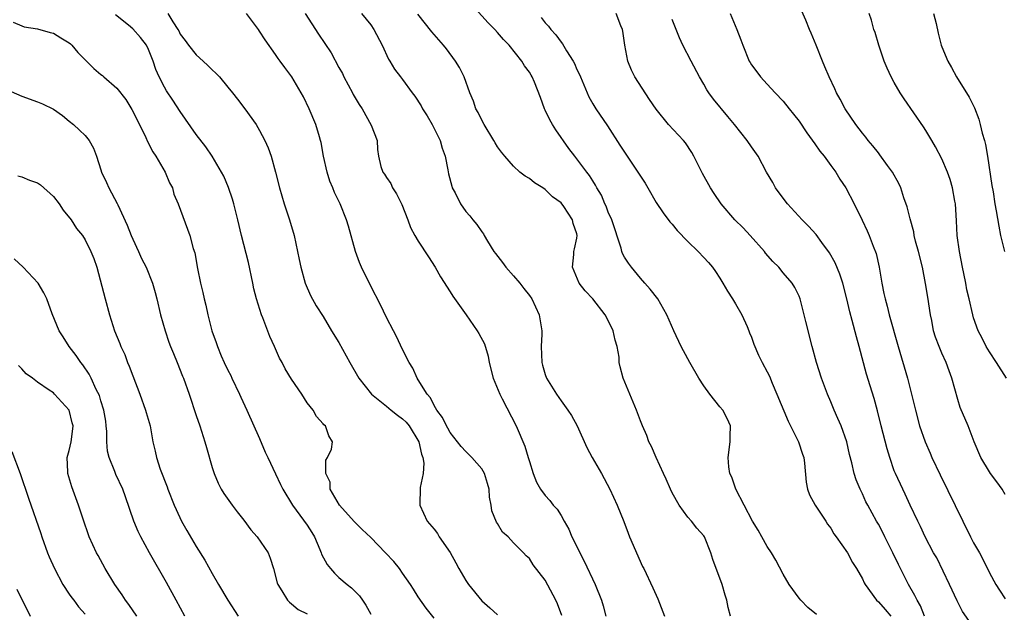
# Model space of a CAD drawing. Units: inches. Extents: x 2547943 to 2550000, y 1518000 to 1521000.
# Drawn here: x 2548501 to 2548625, y 1518769 to 1518844 of the extents above; entities that cross this region are included whole.
import ezdxf

# ---------------------------------------------------------------- set-up
doc = ezdxf.new("R2010")
doc.units = ezdxf.units.IN
doc.header["$MEASUREMENT"] = 0
doc.layers.add('LD25471518_2ft', color=133, linetype='Continuous')

msp = doc.modelspace()

# ---------------------------------------------------------------- linework, layer by layer
at = {"layer": 'LD25471518_2ft'}
for points, elevation in [([(2548601.22, 1518769.22), (2548600.11, 1518770.11), (2548599.23, 1518771), (2548599, 1518771.26), (2548597.75, 1518773), (2548597, 1518774.3), (2548596.06, 1518776.06), (2548595.51, 1518777), (2548595, 1518777.8), (2548594.29, 1518779), (2548593.83, 1518779.83), (2548593.13, 1518781), (2548591.03, 1518785), (2548590.52, 1518786.52), (2548590.27, 1518787), (2548590.17, 1518787.83), (2548590.07, 1518789), (2548590.31, 1518791), (2548590.3, 1518791.7), (2548590.35, 1518793), (2548589.93, 1518793.93), (2548589.38, 1518795), (2548589, 1518795.41), (2548587.74, 1518797), (2548587, 1518798.03), (2548586.36, 1518799), (2548585.23, 1518801), (2548585, 1518801.47), (2548584.16, 1518803), (2548583.22, 1518805), (2548582.35, 1518807), (2548581.18, 1518809), (2548580.25, 1518810.25), (2548579.58, 1518811), (2548579, 1518811.61), (2548577.9, 1518813), (2548577.5, 1518813.5), (2548577, 1518814.27), (2548576.74, 1518814.74), (2548576.67, 1518815), (2548576.57, 1518815.43), (2548575.38, 1518819), (2548575.27, 1518819.27), (2548575, 1518819.83), (2548574.69, 1518820.69), (2548574.53, 1518821), (2548574.08, 1518822.08), (2548573.53, 1518823), (2548573.36, 1518823.36), (2548573, 1518823.9), (2548572.59, 1518824.59), (2548572.26, 1518825), (2548571, 1518826.67), (2548570.72, 1518827), (2548569.98, 1518827.98), (2548568.32, 1518830.32), (2548567.9, 1518831), (2548567.58, 1518831.58), (2548567, 1518832.82), (2548566.9, 1518833), (2548566.42, 1518834.42), (2548565.64, 1518836.36), (2548565.37, 1518837), (2548565.22, 1518837.22), (2548565, 1518837.59), (2548564.4, 1518838.4), (2548564.07, 1518839), (2548562.46, 1518841), (2548561.73, 1518841.73), (2548561, 1518842.6), (2548560.64, 1518843), (2548559.82, 1518843.82), (2548557, 1518847)], 9262), ([(2548625, 1518784.34), (2548624.6, 1518785), (2548623.95, 1518785.95), (2548623.14, 1518787), (2548623, 1518787.2), (2548621.92, 1518789), (2548621.06, 1518791), (2548620.34, 1518793), (2548619.33, 1518795.33), (2548619, 1518796.33), (2548618.27, 1518799), (2548617.92, 1518799.92), (2548617.53, 1518801), (2548617, 1518802.18), (2548616.65, 1518803), (2548616.2, 1518804.2), (2548615.97, 1518805), (2548615.73, 1518806.27), (2548615.58, 1518807), (2548615.24, 1518809.24), (2548614.96, 1518810.96), (2548614.57, 1518813), (2548614.07, 1518815), (2548613.7, 1518816.3), (2548613.53, 1518817), (2548613.46, 1518817.46), (2548613, 1518819.11), (2548612.63, 1518820.64), (2548612.23, 1518821.77), (2548611.82, 1518823), (2548611.58, 1518823.58), (2548610.79, 1518825), (2548610.17, 1518825.83), (2548609.19, 1518827.19), (2548609, 1518827.42), (2548608.32, 1518828.32), (2548607.71, 1518829), (2548607.42, 1518829.42), (2548607, 1518829.93), (2548606.18, 1518831), (2548604.83, 1518833), (2548604.2, 1518834.2), (2548603.72, 1518835), (2548603.5, 1518835.5), (2548602.78, 1518837), (2548602.26, 1518838.26), (2548601.94, 1518839), (2548601.17, 1518841), (2548600.52, 1518842.52), (2548600.34, 1518843), (2548599.84, 1518844.16), (2548599, 1518846.06)], 9252), ([(2548553, 1518768.76), (2548552.01, 1518770.01), (2548551, 1518771.46), (2548550.39, 1518772.39), (2548550.02, 1518773), (2548549, 1518774.43), (2548548.62, 1518775), (2548547.9, 1518775.9), (2548546.88, 1518777), (2548545, 1518778.93), (2548543.93, 1518779.93), (2548542.92, 1518780.92), (2548541.07, 1518783), (2548539.91, 1518785), (2548539.88, 1518785.88), (2548539.36, 1518787), (2548539.34, 1518788.66), (2548539.57, 1518789), (2548540.05, 1518790.05), (2548540.18, 1518791), (2548539.74, 1518791.74), (2548539.31, 1518793), (2548539.11, 1518793.11), (2548539, 1518793.27), (2548538.18, 1518794.18), (2548537.73, 1518795), (2548537, 1518795.9), (2548536.31, 1518797), (2548535, 1518798.88), (2548534.2, 1518800.2), (2548533.82, 1518801), (2548533.52, 1518801.52), (2548532.86, 1518803), (2548532.27, 1518804.27), (2548531.39, 1518806.61), (2548531.23, 1518807), (2548530.61, 1518809), (2548530.28, 1518810.29), (2548530.15, 1518811), (2548529.59, 1518813.59), (2548528.71, 1518817), (2548528.26, 1518819), (2548527.99, 1518820.01), (2548527.75, 1518821), (2548527.59, 1518821.59), (2548527.06, 1518823.06), (2548526.48, 1518824.48), (2548526.21, 1518825), (2548525.03, 1518827.03), (2548524.21, 1518828.21), (2548523, 1518829.74), (2548521, 1518832.64), (2548520.07, 1518834.07), (2548519.26, 1518835.26), (2548519, 1518835.71), (2548518.35, 1518837), (2548517.93, 1518837.93), (2548517.56, 1518839), (2548517, 1518840.47), (2548516.73, 1518841), (2548515.96, 1518841.96), (2548515, 1518843.08), (2548514.46, 1518843.54), (2548512.84, 1518844.84)], 9274), ([(2548519.44, 1518845), (2548520.06, 1518843.94), (2548520.68, 1518843), (2548520.8, 1518842.8), (2548521, 1518842.41), (2548521.62, 1518841.62), (2548522.03, 1518841), (2548523, 1518839.8), (2548523.86, 1518839), (2548524.46, 1518838.46), (2548525, 1518837.92), (2548525.49, 1518837.49), (2548525.94, 1518837), (2548527, 1518835.73), (2548527.58, 1518835), (2548528.19, 1518834.19), (2548529.14, 1518833), (2548530.56, 1518831), (2548531, 1518830.24), (2548531.64, 1518829), (2548532.06, 1518828.06), (2548532.44, 1518827), (2548533, 1518825), (2548533.49, 1518823), (2548534.09, 1518821), (2548534.77, 1518819), (2548535.37, 1518817), (2548535.79, 1518815), (2548535.97, 1518813.97), (2548536.18, 1518813), (2548536.75, 1518811), (2548537.43, 1518809.43), (2548538.14, 1518808.14), (2548539, 1518806.79), (2548540.07, 1518805), (2548541, 1518803.52), (2548542.36, 1518801), (2548543.51, 1518799), (2548545.11, 1518797), (2548547, 1518795.49), (2548547.57, 1518795), (2548548.37, 1518794.37), (2548549, 1518793.89), (2548549.47, 1518793.46), (2548549.83, 1518793), (2548551.07, 1518791), (2548551.42, 1518789.42), (2548551.58, 1518789), (2548551.72, 1518788.28), (2548551.6, 1518787), (2548551.23, 1518785.23), (2548551.25, 1518785), (2548551.19, 1518783.19), (2548551.21, 1518783), (2548552.12, 1518781), (2548553, 1518779.98), (2548553.42, 1518779.42), (2548553.64, 1518779), (2548555, 1518777.03), (2548555.73, 1518775.73), (2548556.11, 1518775), (2548557, 1518773.49), (2548557.33, 1518773), (2548559, 1518770.95), (2548560.04, 1518770.04), (2548561, 1518769.15)], 9272), ([(2548569.09, 1518769.09), (2548568.56, 1518770.56), (2548568.35, 1518771), (2548567, 1518773.55), (2548565.49, 1518775.49), (2548565, 1518776.29), (2548564.62, 1518776.62), (2548564.28, 1518777), (2548563, 1518778.26), (2548562.33, 1518779), (2548561.61, 1518779.61), (2548561, 1518780.69), (2548560.87, 1518780.87), (2548560.28, 1518782.28), (2548560.19, 1518783), (2548559.99, 1518783.99), (2548559.93, 1518785), (2548559.73, 1518785.73), (2548559.35, 1518787), (2548559, 1518787.58), (2548557.75, 1518789), (2548557.39, 1518789.39), (2548557, 1518789.75), (2548556.41, 1518790.41), (2548555, 1518792.18), (2548554.73, 1518792.73), (2548554.55, 1518793), (2548554.07, 1518794.07), (2548553.32, 1518795), (2548553, 1518795.55), (2548552.55, 1518796.55), (2548552.1, 1518797), (2548551, 1518798.79), (2548550.86, 1518799), (2548550.3, 1518800.29), (2548549.84, 1518801), (2548549, 1518802.64), (2548548.27, 1518804.27), (2548547.86, 1518805), (2548547, 1518806.65), (2548546.25, 1518808.25), (2548545, 1518810.62), (2548543.86, 1518813), (2548543.6, 1518813.6), (2548543.08, 1518815), (2548542.19, 1518818.19), (2548541.94, 1518819), (2548541.17, 1518821), (2548540.44, 1518822.44), (2548540.24, 1518823), (2548539.85, 1518823.85), (2548539.51, 1518825), (2548539.07, 1518827), (2548538.75, 1518828.75), (2548538.69, 1518829), (2548538.53, 1518829.47), (2548538.1, 1518831), (2548537.24, 1518833), (2548536.51, 1518834.51), (2548535.07, 1518837), (2548534.18, 1518838.18), (2548533.59, 1518839), (2548533.32, 1518839.32), (2548533, 1518839.84), (2548531.69, 1518841.69), (2548531, 1518842.79), (2548530.85, 1518843), (2548529.34, 1518845)], 9270), ([(2548536.74, 1518845), (2548538.41, 1518842.41), (2548540.03, 1518840.03), (2548541, 1518838.2), (2548541.43, 1518837.43), (2548541.62, 1518837), (2548542.69, 1518835), (2548542.79, 1518834.79), (2548543.53, 1518833.53), (2548543.92, 1518833), (2548545.06, 1518830.94), (2548545.8, 1518829), (2548545.86, 1518827.86), (2548545.97, 1518827), (2548546.29, 1518825.71), (2548546.54, 1518825), (2548546.76, 1518824.76), (2548547, 1518824.34), (2548547.56, 1518823.56), (2548547.76, 1518823), (2548548.27, 1518822.27), (2548548.92, 1518820.92), (2548549.69, 1518819), (2548550.02, 1518818.02), (2548550.58, 1518817), (2548551, 1518816.3), (2548552.3, 1518814.3), (2548553.11, 1518813), (2548553.8, 1518811.8), (2548555, 1518809.9), (2548555.36, 1518809.36), (2548557.03, 1518807), (2548558.43, 1518805), (2548558.65, 1518804.66), (2548559.33, 1518803.33), (2548559.81, 1518801.81), (2548559.94, 1518801), (2548560.44, 1518799), (2548561.26, 1518797), (2548561.57, 1518796.43), (2548563.33, 1518793), (2548564.44, 1518790.43), (2548564.87, 1518789), (2548565, 1518788.52), (2548565.47, 1518787), (2548565.9, 1518785.9), (2548566.39, 1518785), (2548567, 1518784.21), (2548567.58, 1518783.58), (2548568, 1518783), (2548568.5, 1518782.5), (2548569, 1518781.69), (2548569.37, 1518781), (2548569.96, 1518779.96), (2548570.37, 1518779), (2548571.92, 1518775.92), (2548573.31, 1518773), (2548574.11, 1518771), (2548574.31, 1518770.31), (2548574.65, 1518769)], 9268), ([(2548543.86, 1518845), (2548545, 1518843.57), (2548545.39, 1518843), (2548546.44, 1518841), (2548547.24, 1518839.24), (2548547.4, 1518839), (2548548, 1518838), (2548548.75, 1518837), (2548549, 1518836.7), (2548550.23, 1518835), (2548550.57, 1518834.57), (2548551.36, 1518833.36), (2548551.55, 1518833), (2548552.11, 1518832.11), (2548552.74, 1518831), (2548553.74, 1518829), (2548554.02, 1518828.02), (2548554.37, 1518827), (2548554.71, 1518825.29), (2548554.79, 1518824.79), (2548555.21, 1518823.21), (2548555.29, 1518823), (2548555.63, 1518822.37), (2548556.33, 1518821), (2548557, 1518820.05), (2548557.48, 1518819.48), (2548557.86, 1518819), (2548558.39, 1518818.39), (2548559, 1518817.46), (2548559.21, 1518817.21), (2548559.31, 1518817), (2548559.72, 1518816.28), (2548560.53, 1518815), (2548560.73, 1518814.73), (2548561.6, 1518813.6), (2548562.02, 1518813), (2548563, 1518811.91), (2548563.79, 1518811), (2548564.31, 1518810.31), (2548565, 1518809.44), (2548565.31, 1518809), (2548566.25, 1518807), (2548566.57, 1518805), (2548566.56, 1518804.56), (2548566.48, 1518803), (2548566.56, 1518801), (2548566.65, 1518800.65), (2548567, 1518799.49), (2548567.17, 1518799), (2548568.41, 1518797), (2548569, 1518796.14), (2548569.87, 1518795), (2548570.31, 1518794.31), (2548571.01, 1518793.01), (2548572.26, 1518790.26), (2548572.9, 1518789), (2548574.08, 1518787), (2548575.15, 1518785), (2548576.09, 1518783), (2548576.93, 1518780.93), (2548577.45, 1518779.45), (2548577.63, 1518779), (2548579.27, 1518775.27), (2548579.42, 1518775), (2548580.57, 1518772.57), (2548581.19, 1518771.19), (2548582.05, 1518769)], 9266), ([(2548590.38, 1518769), (2548590.08, 1518770.08), (2548589.9, 1518771), (2548589.67, 1518771.67), (2548589.3, 1518773), (2548588.15, 1518776.15), (2548587.87, 1518777), (2548587.09, 1518779), (2548587, 1518779.14), (2548586.12, 1518780.12), (2548585.46, 1518781), (2548585, 1518781.48), (2548583.9, 1518783), (2548583, 1518784.57), (2548582.79, 1518785), (2548582.27, 1518786.27), (2548581.9, 1518787), (2548580.99, 1518789), (2548580.4, 1518790.4), (2548580.08, 1518791), (2548579.8, 1518791.8), (2548579.27, 1518793), (2548579, 1518793.65), (2548578.53, 1518795), (2548577.67, 1518797), (2548576.84, 1518799), (2548576.43, 1518800.43), (2548576.34, 1518801), (2548576.32, 1518801.68), (2548576.07, 1518803), (2548575.8, 1518803.8), (2548575.58, 1518805), (2548575, 1518806.21), (2548574.58, 1518807), (2548573, 1518809), (2548572.03, 1518810.03), (2548571.27, 1518811), (2548570.45, 1518813), (2548570.61, 1518814.61), (2548570.62, 1518815), (2548570.68, 1518815.32), (2548571, 1518816.66), (2548571.05, 1518817), (2548571, 1518817.22), (2548570.53, 1518818.53), (2548570.45, 1518819), (2548569.34, 1518820.66), (2548569, 1518821.11), (2548567.9, 1518821.9), (2548567, 1518822.8), (2548566.7, 1518823), (2548565.63, 1518823.63), (2548565, 1518824.18), (2548564.48, 1518824.48), (2548563.81, 1518825), (2548563, 1518825.75), (2548561.92, 1518827), (2548561.51, 1518827.51), (2548561, 1518828.17), (2548560.69, 1518828.69), (2548560.53, 1518829), (2548559.3, 1518831), (2548559, 1518831.54), (2548558.53, 1518832.53), (2548558.27, 1518833), (2548557.95, 1518833.95), (2548557.49, 1518835), (2548556.77, 1518837), (2548556.18, 1518838.18), (2548555.71, 1518839), (2548554.54, 1518840.54), (2548554.17, 1518841), (2548552.71, 1518842.71), (2548550.94, 1518844.94)], 9264), ([(2548614.83, 1518769), (2548614.31, 1518770.31), (2548613.88, 1518771), (2548613.59, 1518771.59), (2548612.8, 1518773), (2548611.52, 1518775.52), (2548610.82, 1518777), (2548609.82, 1518779), (2548609.56, 1518779.56), (2548609, 1518780.61), (2548608.77, 1518781), (2548607.67, 1518783), (2548607.44, 1518783.44), (2548607, 1518784.42), (2548606.7, 1518785), (2548606.21, 1518786.21), (2548605.95, 1518787), (2548605.66, 1518788.34), (2548605.38, 1518789.38), (2548605.01, 1518791), (2548604.3, 1518793), (2548603.91, 1518793.91), (2548603.42, 1518795), (2548603, 1518796.04), (2548602.57, 1518797), (2548601.83, 1518799), (2548601.21, 1518801), (2548600.66, 1518803), (2548599.85, 1518806.15), (2548599.66, 1518807), (2548599.15, 1518809), (2548599, 1518809.36), (2548598.45, 1518810.45), (2548598.15, 1518811), (2548597, 1518812.32), (2548596.46, 1518813), (2548595.71, 1518813.71), (2548594.79, 1518814.79), (2548594.63, 1518815), (2548592.86, 1518817), (2548591.96, 1518817.96), (2548590.92, 1518819), (2548589.19, 1518821), (2548588.3, 1518822.3), (2548587.85, 1518823), (2548586.83, 1518824.83), (2548585.75, 1518827), (2548585.49, 1518827.49), (2548584.69, 1518828.69), (2548584.44, 1518829), (2548582.56, 1518831), (2548581, 1518832.94), (2548580.16, 1518834.16), (2548578.29, 1518837), (2548577.87, 1518837.87), (2548577.4, 1518839), (2548577.02, 1518841), (2548576.79, 1518842.79), (2548576.73, 1518843), (2548576.53, 1518843.47), (2548575.95, 1518845)], 9258), ([(2548590.31, 1518845), (2548591.17, 1518843), (2548591.67, 1518841.67), (2548591.9, 1518841), (2548592.72, 1518839), (2548592.83, 1518838.83), (2548593, 1518838.55), (2548593.66, 1518837.66), (2548594.14, 1518837), (2548595, 1518836.11), (2548596, 1518835), (2548597, 1518833.94), (2548597.75, 1518833), (2548598.29, 1518832.29), (2548599, 1518831.41), (2548599.97, 1518829.97), (2548601, 1518828.58), (2548601.63, 1518827.63), (2548602.15, 1518827), (2548603, 1518825.82), (2548603.62, 1518825), (2548604.13, 1518824.13), (2548604.91, 1518823), (2548605.95, 1518821), (2548606.95, 1518818.95), (2548607.59, 1518817.59), (2548607.83, 1518817), (2548608.33, 1518815.67), (2548608.72, 1518814.72), (2548609.11, 1518813), (2548609.44, 1518811), (2548609.71, 1518809.71), (2548609.84, 1518809), (2548610.11, 1518808.11), (2548610.37, 1518807), (2548611.49, 1518803), (2548612.67, 1518799), (2548613.19, 1518797), (2548613.68, 1518795), (2548614.2, 1518793), (2548614.88, 1518791), (2548615.54, 1518789.54), (2548615.75, 1518789), (2548616.81, 1518786.81), (2548619.67, 1518781), (2548620.61, 1518779), (2548621, 1518778.23), (2548621.74, 1518777), (2548622.76, 1518775), (2548623, 1518774.46), (2548623.79, 1518773), (2548624.29, 1518772.29), (2548625, 1518771.18)], 9254), ([(2548625.17, 1518799), (2548623.88, 1518801), (2548623, 1518802.32), (2548622.6, 1518803), (2548622.07, 1518804.07), (2548621.58, 1518805), (2548621, 1518806.63), (2548620.89, 1518807), (2548620.45, 1518809), (2548620.16, 1518810.16), (2548620.03, 1518811), (2548619.79, 1518812.2), (2548619.61, 1518813), (2548619.21, 1518815), (2548618.94, 1518817), (2548618.86, 1518818.86), (2548618.73, 1518821), (2548618.65, 1518821.35), (2548618.36, 1518823), (2548618.06, 1518824.06), (2548617.7, 1518825), (2548617, 1518826.67), (2548616.21, 1518828.21), (2548615.76, 1518829), (2548615, 1518830.24), (2548614.7, 1518830.7), (2548612.24, 1518834.24), (2548611.74, 1518835), (2548611, 1518836.29), (2548610.61, 1518837), (2548610.12, 1518838.12), (2548609.75, 1518839), (2548609.05, 1518841), (2548608.59, 1518842.59), (2548608.44, 1518843), (2548608.15, 1518844.15), (2548607.83, 1518845)], 9250), ([(2548615.96, 1518845), (2548616.27, 1518843.73), (2548616.54, 1518842.54), (2548616.93, 1518841), (2548617, 1518840.81), (2548617.74, 1518839), (2548618.21, 1518838.21), (2548618.86, 1518837), (2548620.46, 1518834.46), (2548621.12, 1518833.12), (2548621.68, 1518831.68), (2548621.85, 1518831), (2548622.1, 1518829.9), (2548622.36, 1518829), (2548622.49, 1518828.49), (2548622.74, 1518827), (2548623.32, 1518823.32), (2548623.47, 1518822.53), (2548623.7, 1518821), (2548623.87, 1518820.13), (2548624.17, 1518818.17), (2548624.41, 1518817), (2548624.9, 1518815)], 9248), ([(2548499.91, 1518843.91), (2548501, 1518843.47), (2548501.32, 1518843.32), (2548503, 1518843.06), (2548504.6, 1518842.6), (2548505, 1518842.53), (2548505.93, 1518841.93), (2548507, 1518841.31), (2548507.16, 1518841.16), (2548507.33, 1518841), (2548508.08, 1518840.08), (2548510.08, 1518838.08), (2548511, 1518837.3), (2548511.17, 1518837.17), (2548511.35, 1518837), (2548513, 1518835.59), (2548514.14, 1518834.14), (2548514.89, 1518832.89), (2548515.85, 1518831), (2548516.64, 1518829.36), (2548516.85, 1518828.85), (2548517.54, 1518827.54), (2548517.92, 1518827), (2548519.11, 1518825), (2548519.64, 1518823.64), (2548520, 1518823), (2548520.2, 1518822.2), (2548520.71, 1518821), (2548522.22, 1518817), (2548522.62, 1518815.38), (2548522.82, 1518814.82), (2548523.16, 1518812.84), (2548523.55, 1518811), (2548523.84, 1518809.84), (2548524.01, 1518809), (2548524.21, 1518808.21), (2548524.48, 1518807), (2548524.98, 1518805), (2548525.51, 1518803.52), (2548525.67, 1518803), (2548526.16, 1518801.84), (2548526.54, 1518801), (2548527, 1518800.03), (2548527.35, 1518799.35), (2548527.5, 1518799), (2548528.45, 1518797), (2548528.62, 1518796.62), (2548529.4, 1518795), (2548531, 1518791.42), (2548531.7, 1518789.7), (2548532.02, 1518789), (2548533, 1518786.96), (2548533.61, 1518785.61), (2548533.93, 1518785), (2548535.16, 1518783), (2548537, 1518780.47), (2548537.57, 1518779.57), (2548537.9, 1518779), (2548538.58, 1518777.42), (2548538.76, 1518777), (2548538.81, 1518776.81), (2548539.51, 1518775.51), (2548539.92, 1518775), (2548540.42, 1518774.42), (2548541, 1518773.89), (2548542.05, 1518773), (2548542.59, 1518772.59), (2548543, 1518772.14), (2548543.58, 1518771.58), (2548543.95, 1518771), (2548544.4, 1518770.4), (2548545, 1518769.24)], 9276), ([(2548566.48, 1518844.48), (2548567, 1518843.83), (2548567.41, 1518843.41), (2548567.69, 1518843), (2548568.33, 1518842.33), (2548569, 1518841.38), (2548569.19, 1518841.19), (2548569.69, 1518840.31), (2548570.54, 1518839), (2548570.7, 1518838.7), (2548571, 1518837.96), (2548571.32, 1518837.32), (2548571.43, 1518837), (2548572.49, 1518834.49), (2548573, 1518833.61), (2548573.37, 1518833), (2548574.84, 1518830.84), (2548576.42, 1518828.42), (2548577, 1518827.51), (2548578.69, 1518825), (2548579, 1518824.48), (2548579.6, 1518823.6), (2548579.93, 1518823), (2548581, 1518821.18), (2548581.88, 1518819.88), (2548582.73, 1518818.73), (2548583, 1518818.43), (2548583.65, 1518817.65), (2548585, 1518816.24), (2548586.27, 1518815), (2548587, 1518814.24), (2548587.59, 1518813.59), (2548588.08, 1518813), (2548588.46, 1518812.46), (2548589, 1518811.62), (2548589.39, 1518811), (2548589.98, 1518809.98), (2548590.63, 1518809), (2548591, 1518808.38), (2548591.79, 1518807), (2548592.45, 1518805.55), (2548592.67, 1518805), (2548592.75, 1518804.75), (2548593, 1518804.19), (2548593.31, 1518803.31), (2548593.91, 1518801.91), (2548594.34, 1518801), (2548595, 1518799.83), (2548595.26, 1518799.26), (2548595.6, 1518798.4), (2548596.21, 1518797), (2548597.61, 1518793.61), (2548598.94, 1518791), (2548599.43, 1518789.43), (2548599.59, 1518789), (2548599.69, 1518788.31), (2548599.89, 1518785.89), (2548600.07, 1518785), (2548600.3, 1518784.3), (2548601.02, 1518783), (2548602.38, 1518781), (2548602.6, 1518780.6), (2548603, 1518780.08), (2548603.38, 1518779.38), (2548603.69, 1518779), (2548605.09, 1518777), (2548605.76, 1518775.76), (2548606.25, 1518775), (2548607, 1518773.72), (2548607.21, 1518773.21), (2548607.32, 1518773), (2548608.78, 1518771), (2548609, 1518770.81), (2548609.86, 1518769.86), (2548610.56, 1518769)], 9260), ([(2548621, 1518767.6), (2548619.61, 1518769.61), (2548618.92, 1518770.92), (2548617.98, 1518773), (2548616.36, 1518776.36), (2548615.97, 1518777), (2548614.91, 1518779), (2548614.31, 1518780.31), (2548613.96, 1518781), (2548613, 1518783.01), (2548612.39, 1518784.39), (2548612.08, 1518785), (2548611.14, 1518787), (2548611, 1518787.35), (2548610.44, 1518789), (2548610.1, 1518790.1), (2548609.37, 1518793), (2548608.91, 1518794.91), (2548608.47, 1518796.47), (2548607.95, 1518798.05), (2548607.5, 1518799.5), (2548606.58, 1518803), (2548606.23, 1518804.23), (2548605.71, 1518806.29), (2548605.39, 1518807.39), (2548605.01, 1518809.01), (2548604.52, 1518811), (2548604.15, 1518812.15), (2548603.57, 1518813.57), (2548602.83, 1518814.83), (2548601.88, 1518816.12), (2548601.15, 1518817.15), (2548600.2, 1518818.2), (2548599.4, 1518819), (2548597.54, 1518821), (2548597, 1518821.71), (2548596.04, 1518823), (2548595.68, 1518823.68), (2548594.91, 1518825), (2548593.83, 1518827), (2548593, 1518828.21), (2548592.48, 1518829), (2548590.87, 1518831), (2548590.01, 1518832.01), (2548588.21, 1518834.21), (2548587.63, 1518835), (2548587.39, 1518835.39), (2548587, 1518836.11), (2548586.44, 1518837), (2548585.39, 1518839), (2548584.37, 1518841), (2548583.92, 1518841.92), (2548583.53, 1518843), (2548583, 1518844.24)], 9256), ([(2548499, 1518835.48), (2548501, 1518834.6), (2548503, 1518833.87), (2548503.62, 1518833.62), (2548505, 1518832.93), (2548506.15, 1518832.15), (2548507, 1518831.42), (2548507.55, 1518831), (2548508.3, 1518830.3), (2548509, 1518829.61), (2548509.49, 1518829), (2548510.04, 1518828.04), (2548510.45, 1518827), (2548511, 1518825.3), (2548511.08, 1518825), (2548511.69, 1518823.69), (2548511.97, 1518823), (2548513.06, 1518821.06), (2548513.12, 1518820.88), (2548514.3, 1518818.3), (2548514.8, 1518817), (2548515, 1518816.55), (2548515.73, 1518815), (2548516.12, 1518814.12), (2548516.68, 1518813), (2548517.5, 1518811), (2548517.83, 1518809.83), (2548518.06, 1518809), (2548518.52, 1518807), (2548519.07, 1518805), (2548519.56, 1518803.56), (2548519.78, 1518803), (2548520.12, 1518802.12), (2548520.61, 1518801), (2548521.27, 1518799.27), (2548521.39, 1518799), (2548522.1, 1518797), (2548523, 1518794.31), (2548523.46, 1518793), (2548524.09, 1518791), (2548524.28, 1518790.28), (2548525, 1518787.76), (2548525.25, 1518787), (2548525.76, 1518785.76), (2548526.17, 1518785), (2548526.49, 1518784.49), (2548527.53, 1518783), (2548528.16, 1518782.16), (2548529, 1518781.12), (2548529.89, 1518779.89), (2548530.69, 1518779), (2548532.07, 1518777), (2548532.33, 1518776.33), (2548532.75, 1518775), (2548533.21, 1518773.21), (2548533.28, 1518773), (2548533.8, 1518772.2), (2548534.52, 1518771), (2548534.75, 1518770.75), (2548535, 1518770.54), (2548535.86, 1518769.86), (2548537, 1518769.31)], 9278), ([(2548500.53, 1518824.53), (2548501, 1518824.41), (2548502, 1518824), (2548503, 1518823.64), (2548503.38, 1518823.38), (2548505, 1518821.93), (2548505.73, 1518821), (2548506.22, 1518820.22), (2548507.22, 1518819), (2548507.9, 1518817.9), (2548508.66, 1518817), (2548509, 1518816.45), (2548509.74, 1518815), (2548510.09, 1518814.09), (2548510.47, 1518813), (2548511.51, 1518809), (2548512.07, 1518807), (2548512.72, 1518805), (2548513.38, 1518803.38), (2548513.52, 1518803), (2548513.99, 1518801.99), (2548514.36, 1518801), (2548514.55, 1518800.55), (2548515, 1518799.32), (2548515.91, 1518797), (2548516.63, 1518795), (2548516.69, 1518794.69), (2548517.18, 1518793), (2548517.54, 1518791), (2548517.82, 1518789.82), (2548517.98, 1518789), (2548518.45, 1518787.55), (2548519.33, 1518785.33), (2548519.44, 1518785), (2548520.23, 1518783), (2548520.46, 1518782.46), (2548521.15, 1518781), (2548521.81, 1518779.81), (2548523, 1518777.79), (2548524.08, 1518776.08), (2548525, 1518774.4), (2548525.8, 1518773), (2548526.99, 1518771), (2548528.3, 1518769)], 9280), ([(2548521.58, 1518769), (2548520.46, 1518771), (2548519.25, 1518773.25), (2548517.11, 1518777), (2548516.03, 1518779), (2548515.69, 1518779.69), (2548515.13, 1518781), (2548514.07, 1518784.07), (2548513.76, 1518785), (2548512.88, 1518786.88), (2548512.76, 1518787.24), (2548512.03, 1518789), (2548511.83, 1518789.83), (2548511.75, 1518791), (2548511.72, 1518792.28), (2548511.67, 1518793), (2548511.6, 1518793.6), (2548511.36, 1518795), (2548511, 1518796.15), (2548510.81, 1518796.81), (2548510.41, 1518797.59), (2548509.78, 1518799), (2548509.53, 1518799.53), (2548508.71, 1518800.71), (2548508.45, 1518801), (2548507.87, 1518801.87), (2548506.97, 1518803), (2548506.23, 1518804.23), (2548505.73, 1518805), (2548504.86, 1518807.14), (2548504.18, 1518809), (2548503.78, 1518809.78), (2548503.07, 1518811), (2548501.17, 1518813), (2548500.07, 1518814.07)], 9282), ([(2548515.51, 1518769), (2548514.49, 1518770.49), (2548514.09, 1518771), (2548513.68, 1518771.68), (2548512.75, 1518773), (2548511.53, 1518775), (2548510.65, 1518776.65), (2548510.45, 1518777), (2548509.53, 1518779), (2548509.37, 1518779.37), (2548508.82, 1518781), (2548508.18, 1518783), (2548507.33, 1518785.33), (2548506.83, 1518787), (2548506.8, 1518787.2), (2548506.72, 1518789), (2548507, 1518789.88), (2548507.25, 1518791), (2548507.27, 1518791.27), (2548507.49, 1518793), (2548507.38, 1518793.38), (2548507, 1518795), (2548505.15, 1518797), (2548505, 1518797.15), (2548504.48, 1518797.52), (2548503, 1518798.5), (2548502.38, 1518799), (2548501.58, 1518799.58), (2548501, 1518800.19), (2548500.62, 1518800.62)], 9284), ([(2548499.78, 1518789.78), (2548500.83, 1518787), (2548501.88, 1518783.88), (2548503.42, 1518779.42), (2548503.55, 1518779), (2548504.27, 1518777), (2548504.48, 1518776.48), (2548505.13, 1518775), (2548506.2, 1518773), (2548507, 1518771.77), (2548507.32, 1518771.32), (2548507.58, 1518771), (2548508.17, 1518770.17), (2548509, 1518769.26)], 9286), ([(2548500.41, 1518772.41), (2548502.07, 1518769)], 9288)]:
    msp.add_lwpolyline(points, dxfattribs=dict(at, elevation=elevation))

doc.saveas('drawing.dxf')
